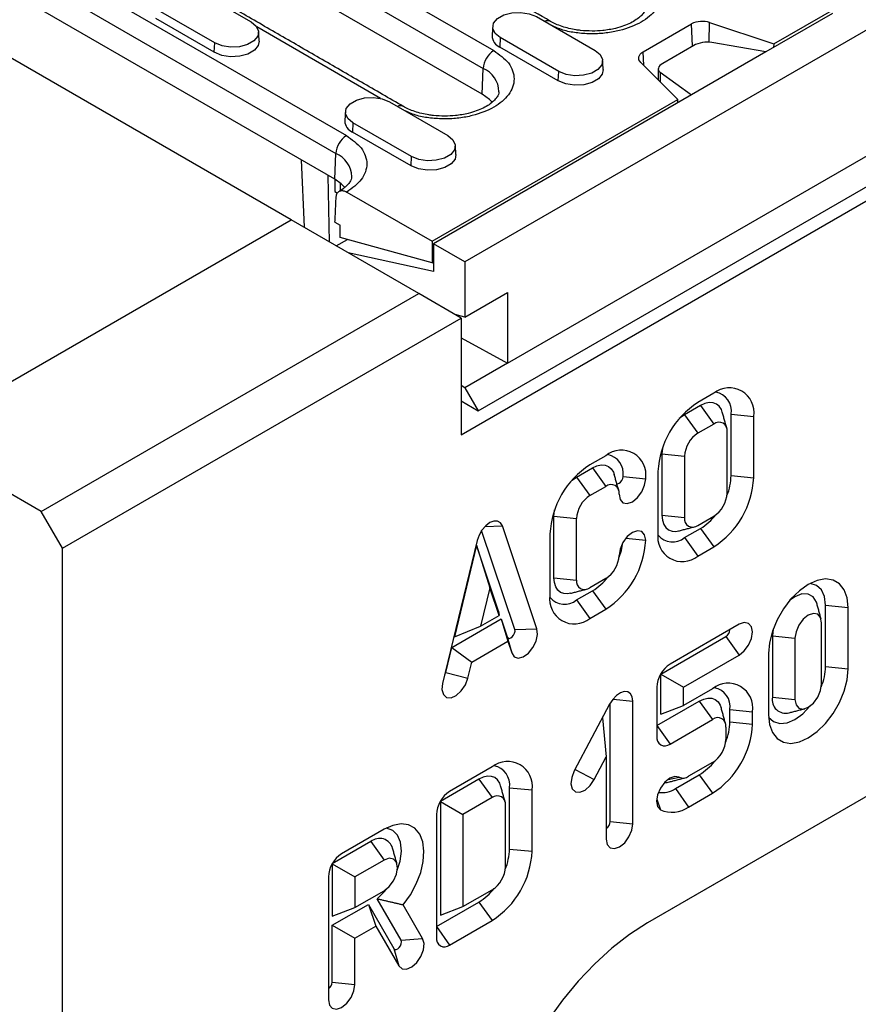
# Model space of a CAD drawing. Extents: x 274 to 5878, y 309 to 4347.
# Drawn here: x 2755 to 2844, y 2650 to 2755 of the extents above; entities that cross this region are included whole.
import ezdxf

# ---------------------------------------------------------------- set-up
doc = ezdxf.new("R2010")
doc.units = 0
doc.layers.add('DUENN-18', color=10, linetype='CONTINUOUS')

msp = doc.modelspace()

# ---------------------------------------------------------------- linework, layer by layer
at = {"layer": 'DUENN-18'}
for p, q in [((3084.649, 2891.8093), (2802.3719, 2728.8543)), ((2801.9759, 2710.4663), (3090.4755, 2877.0136)), ((2803.7861, 2713.0135), (3086.0632, 2875.9686)), ((2806.8974, 2718.0755), (3080.1235, 2875.8056)), ((2835.2281, 2752.0344), (3044.4954, 2872.8418)), ((2783.8736, 2733.328), (2701.2839, 2781.006)), ((2769.7954, 2771.8993), (2805.4336, 2751.3258)), ((2768.6656, 2770.009), (2804.3038, 2749.4355)), ((2804.1821, 2746.684), (2768.5439, 2767.2575)), ((2757.8029, 2760.7309), (2789.7641, 2742.28)), ((2756.6731, 2758.8406), (2788.6343, 2740.3897)), ((2773.3926, 2757.9745), (2779.6152, 2754.3823)), ((2788.5126, 2737.6382), (2756.5514, 2756.089)), ((2775.7443, 2752.1477), (2769.5218, 2755.7399)), ((2775.6999, 2751.1422), (2769.4773, 2754.7344)), ((2809.9925, 2754.9375), (2816.215, 2751.3453)), ((2841.457, 2755.2711), (2834.3897, 2751.1912)), ((2793.3903, 2746.2446), (2780.2266, 2753.8439)), ((2821.3224, 2751.1912), (2826.4701, 2754.1629)), ((2826.575, 2751.7903), (2826.4701, 2754.1629)), ((2828.3364, 2752.2178), (2828.4015, 2754.3097)), ((2828.4015, 2754.3097), (2835.2281, 2752.0344)), ((2806.1216, 2752.7029), (2806.0772, 2751.6974)), ((2812.3442, 2749.1107), (2806.1216, 2752.7029)), ((2775.6999, 2751.1422), (2775.7443, 2752.1477)), ((2812.2997, 2748.1052), (2806.0772, 2751.6974)), ((2826.7076, 2751.8669), (2823.4042, 2749.9599)), ((2834.3897, 2751.1912), (2828.639, 2752.1844)), ((2835.2281, 2752.0344), (2835.2112, 2751.6654)), ((2821.3858, 2749.7587), (2821.3224, 2751.1912)), ((2834.3897, 2751.1912), (2826.4701, 2746.6193)), ((2804.1821, 2746.684), (2804.3038, 2749.4355)), ((2825.0095, 2746.1353), (2821.0681, 2750.0762)), ((2812.2997, 2748.1052), (2812.3442, 2749.1107)), ((2823.1499, 2749.0156), (2826.4701, 2746.6193)), ((2823.1499, 2749.0156), (2823.1499, 2747.9947)), ((2798.8647, 2731.0422), (2825.0095, 2746.1353)), ((2826.4701, 2746.6193), (2799.0344, 2730.781)), ((2825.0264, 2745.7858), (2825.0095, 2746.1353)), ((2794.323, 2745.8917), (2800.5455, 2742.2995)), ((2790.4521, 2743.6571), (2790.4077, 2742.6516)), ((2796.6747, 2740.0649), (2790.4521, 2743.6571)), ((2796.6302, 2739.0594), (2790.4077, 2742.6516)), ((2788.5126, 2737.6382), (2788.6343, 2740.3897)), ((2796.6302, 2739.0594), (2796.6747, 2740.0649)), ((2784.9257, 2739.7089), (2785.2604, 2732.5279)), ((2787.9729, 2730.962), (2787.8118, 2738.0427)), ((2788.5126, 2737.6382), (2788.5126, 2736.3316)), ((2789.0783, 2737.2564), (2789.0783, 2736.4223)), ((2788.5126, 2736.3316), (2788.8125, 2736.1585)), ((2789.7923, 2736.2796), (2798.8647, 2731.0422)), ((2743.7103, 2710.1422), (2783.874, 2733.3282)), ((2797.4505, 2725.4906), (2783.874, 2733.3282)), ((2788.5408, 2733.0827), (2789.1065, 2732.7561)), ((2789.1065, 2731.4379), (2789.1065, 2732.7561)), ((2798.8647, 2728.7559), (2789.1065, 2731.4379)), ((2788.6833, 2730.5518), (2789.8597, 2731.2309)), ((2798.8647, 2731.0422), (2798.8647, 2728.7559)), ((2802.3719, 2728.8543), (2799.0344, 2730.781)), ((2799.0344, 2730.781), (2799.0344, 2727.8414)), ((2799.0344, 2727.8414), (2789.9391, 2729.8269)), ((2798.8647, 2728.7559), (2799.0344, 2728.8539)), ((2802.3719, 2728.8543), (2802.3719, 2722.9752)), ((2757.2868, 2702.3047), (2797.4505, 2725.4906)), ((2801.9759, 2722.8777), (2797.4505, 2725.4906)), ((2802.3719, 2722.9752), (2806.8974, 2725.5877)), ((2806.8974, 2725.5877), (2806.8974, 2718.0755)), ((2802.3719, 2722.9752), (2801.3243, 2723.2539)), ((2759.5495, 2698.3855), (2801.9759, 2722.8777)), ((2801.9759, 2722.8777), (2801.9759, 2710.4663)), ((2801.9759, 2720.7605), (2806.8974, 2718.0755)), ((2806.8974, 2718.0755), (2802.3719, 2715.463)), ((2802.3719, 2715.463), (2801.9759, 2715.719)), ((2802.3719, 2715.463), (2803.7861, 2713.0135)), ((2828.846, 2714.8731), (2827.1489, 2713.8934)), ((2801.9759, 2714.0585), (2803.7861, 2713.0135)), ((2827.4318, 2713.5669), (2825.7347, 2712.5872)), ((2825.7347, 2712.5872), (2827.1489, 2710.6273)), ((2827.4318, 2713.5669), (2828.846, 2711.6069)), ((2830.6842, 2706.1355), (2830.6842, 2712.6678)), ((2830.6842, 2712.6678), (2833.0886, 2712.4231)), ((2828.846, 2711.6069), (2827.1489, 2710.6273)), ((2833.0886, 2705.8908), (2833.0886, 2712.4231)), ((2830.2602, 2704.258), (2830.2602, 2710.7903)), ((2757.2868, 2702.3047), (2743.7103, 2710.1422)), ((2823.3303, 2708.4209), (2823.3303, 2701.893)), ((2823.3303, 2708.4209), (2825.7347, 2708.1761)), ((2817.3529, 2708.2383), (2815.6559, 2707.2586)), ((2825.7347, 2708.1761), (2825.7347, 2701.6471)), ((2814.2416, 2705.9523), (2815.9387, 2706.932)), ((2815.9387, 2706.932), (2817.3529, 2704.9721)), ((2822.9063, 2706.5473), (2822.9063, 2700.015)), ((2814.2416, 2705.9523), (2815.6559, 2703.9924)), ((2819.1911, 2706.033), (2821.5955, 2705.7883)), ((2830.6842, 2706.1355), (2833.0886, 2705.8908)), ((2815.6559, 2703.9924), (2817.3529, 2704.9721)), ((2900.9709, 2704.2513), (2821.7749, 2658.5325)), ((2759.5495, 2698.3855), (2757.2868, 2702.3047)), ((2811.8372, 2695.2554), (2811.8372, 2701.7877)), ((2811.8372, 2701.7877), (2814.2416, 2701.5429)), ((2814.2416, 2695.0106), (2814.2416, 2701.5429)), ((2823.3303, 2701.893), (2825.7347, 2701.6471)), ((2827.1489, 2700.8288), (2828.846, 2701.8084)), ((2807.6772, 2689.739), (2804.1403, 2700.2643)), ((2804.4901, 2700.6978), (2806.3562, 2700.7617)), ((2810.0332, 2689.8197), (2806.3562, 2700.7617)), ((2825.7347, 2699.5225), (2827.4318, 2700.5022)), ((2827.4318, 2700.5022), (2828.846, 2698.5423)), ((2803.6663, 2699.2089), (2799.9894, 2684.0215)), ((2811.4132, 2699.9101), (2811.4132, 2693.3778)), ((2819.4939, 2699.4699), (2821.5955, 2699.2559)), ((2892.4856, 2699.3513), (2821.5586, 2658.406)), ((2825.7347, 2699.5225), (2827.1489, 2697.5626)), ((2759.5495, 2387.4467), (2759.5495, 2698.3855)), ((2803.5971, 2698.713), (2801.2391, 2688.9736)), ((2805.955, 2691.696), (2803.5971, 2698.713)), ((2803.5971, 2698.713), (2805.0113, 2694.197)), ((2827.1489, 2697.5626), (2828.846, 2698.5423)), ((2811.8372, 2695.2554), (2814.2416, 2695.0106)), ((2817.3529, 2695.1736), (2815.6559, 2694.1939)), ((2805.0113, 2694.197), (2804.0164, 2690.0875)), ((2806.0062, 2691.2362), (2805.0113, 2694.197)), ((2814.2416, 2692.8877), (2815.9387, 2693.8674)), ((2815.9387, 2693.8674), (2817.3529, 2691.9075)), ((2814.2416, 2692.8877), (2815.6559, 2690.9278)), ((2805.955, 2691.696), (2806.0062, 2691.2362)), ((2815.6559, 2690.9278), (2817.3529, 2691.9075)), ((2840.7337, 2692.34), (2843.1381, 2692.0952)), ((2840.7337, 2685.8076), (2840.7337, 2692.34)), ((2843.1381, 2685.5629), (2843.1381, 2692.0952)), ((2800.9635, 2687.8353), (2806.2306, 2690.876)), ((2804.0164, 2690.0875), (2806.0062, 2691.2362)), ((2806.2306, 2690.876), (2806.8708, 2688.9709)), ((2806.2306, 2690.876), (2806.9254, 2688.5007)), ((2801.2391, 2688.9736), (2804.0164, 2690.0875)), ((2807.6772, 2689.739), (2810.0332, 2689.8197)), ((2831.5456, 2690.3022), (2824.1916, 2686.0569)), ((2835.1454, 2689.7723), (2835.0768, 2689.0744)), ((2840.3097, 2683.9301), (2840.3097, 2690.4624)), ((2803.0971, 2686.2907), (2806.9254, 2688.5007)), ((2806.8708, 2688.9709), (2807.3433, 2687.2573)), ((2806.9254, 2688.5007), (2807.3433, 2687.2573)), ((2823.2014, 2684.9954), (2830.1313, 2688.996)), ((2830.1313, 2688.996), (2831.5456, 2687.0361)), ((2835.0768, 2689.0744), (2835.0768, 2682.542)), ((2835.0768, 2689.0744), (2837.4813, 2688.8296)), ((2837.4813, 2688.8296), (2837.4813, 2682.2973)), ((2800.3233, 2685.1911), (2800.9635, 2687.8353)), ((2800.9635, 2687.8353), (2803.0971, 2686.2907)), ((2825.6059, 2683.6072), (2831.5456, 2687.0361)), ((2834.6528, 2687.1968), (2834.6528, 2680.6644)), ((2802.6793, 2684.5649), (2803.0971, 2686.2907)), ((2840.7337, 2685.8076), (2843.1381, 2685.5629)), ((2800.3233, 2685.1911), (2802.6793, 2684.5649)), ((2823.2014, 2680.7487), (2823.2014, 2684.9954)), ((2823.2014, 2684.9954), (2825.6059, 2683.6072)), ((2822.7774, 2683.6074), (2822.7774, 2678.3815)), ((2825.6059, 2681.6474), (2825.6059, 2683.6072)), ((2828.7171, 2683.4435), (2825.6059, 2681.6474)), ((2818.1327, 2682.3533), (2820.2344, 2682.1393)), ((2835.0768, 2682.542), (2837.4813, 2682.2973)), ((2817.7615, 2681.7946), (2814.0036, 2674.7259)), ((2817.8299, 2669.3194), (2817.8299, 2681.9172)), ((2820.2344, 2669.0747), (2820.2344, 2682.1393)), ((2822.7774, 2679.5248), (2827.3029, 2682.1373)), ((2823.2014, 2680.7487), (2825.6059, 2681.6474)), ((2827.3029, 2682.1373), (2828.7171, 2680.1774)), ((2830.5553, 2679.9318), (2830.5553, 2681.2383)), ((2830.5553, 2681.2383), (2832.9598, 2680.9935)), ((2817.0044, 2680.3705), (2817.4059, 2676.1998)), ((2824.1916, 2677.5649), (2828.7171, 2680.1774)), ((2832.9598, 2679.6871), (2832.9598, 2680.9935)), ((2822.7774, 2679.5248), (2824.1916, 2677.5649)), ((2830.1313, 2679.3607), (2830.1313, 2678.0542)), ((2830.5553, 2679.9318), (2832.9598, 2679.6871)), ((2816.1209, 2673.7826), (2817.4059, 2676.1998)), ((2817.4059, 2676.1998), (2817.4059, 2667.4419)), ((2805.2671, 2675.132), (2800.7402, 2672.5187)), ((2828.7171, 2675.6048), (2826.168, 2674.1332)), ((2803.8496, 2673.8238), (2799.7499, 2671.4571)), ((2803.8496, 2673.8238), (2805.2638, 2671.8639)), ((2814.0794, 2674.8686), (2816.1209, 2673.7826)), ((2823.9787, 2673.8113), (2825.168, 2674.0342)), ((2824.7538, 2672.8269), (2827.3029, 2674.2985)), ((2827.3029, 2674.2985), (2828.7171, 2672.3386)), ((2807.1001, 2672.924), (2807.1001, 2672.9244)), ((2807.1001, 2672.9244), (2809.5046, 2672.6805)), ((2807.1039, 2666.3981), (2807.1001, 2672.924)), ((2807.1001, 2672.924), (2809.5046, 2672.6801)), ((2824.7538, 2672.8269), (2826.168, 2670.867)), ((2805.2638, 2671.8639), (2802.1544, 2670.0689)), ((2809.5046, 2672.6801), (2809.5046, 2672.6805)), ((2809.5083, 2666.1547), (2809.5046, 2672.6801)), ((2826.168, 2670.867), (2828.7171, 2672.3386)), ((2799.7499, 2671.4571), (2799.7499, 2659.3717)), ((2799.7499, 2671.4571), (2802.1544, 2670.0689)), ((2806.6799, 2664.5155), (2806.6761, 2671.0448)), ((2822.7665, 2671.7113), (2823.168, 2670.5701)), ((2799.326, 2670.0692), (2799.326, 2657.0045)), ((2802.1544, 2670.0689), (2802.1544, 2660.2704)), ((2817.8299, 2669.3194), (2820.2344, 2669.0747)), ((2793.7743, 2668.4974), (2789.248, 2665.8844)), ((2792.3582, 2667.19), (2788.2578, 2664.8229)), ((2792.3582, 2667.19), (2793.7724, 2665.2301)), ((2807.1039, 2666.3981), (2809.5083, 2666.1547)), ((2788.2578, 2664.8229), (2788.2578, 2659.2697)), ((2788.2578, 2664.8229), (2790.6622, 2663.4346)), ((2793.7724, 2665.2301), (2790.6622, 2663.4346)), ((2787.8338, 2663.4349), (2787.8338, 2650.3702)), ((2790.6622, 2663.4346), (2790.6622, 2660.1684)), ((2790.6622, 2660.1684), (2793.7714, 2661.9634)), ((2802.1544, 2660.2704), (2805.2657, 2662.0665)), ((2788.2578, 2658.2905), (2792.0973, 2660.507)), ((2792.0973, 2660.507), (2794.8085, 2655.8105)), ((2792.0973, 2660.507), (2792.8995, 2658.1938)), ((2795.5669, 2656.6862), (2793.0118, 2661.1122)), ((2797.8668, 2656.8925), (2795.8024, 2660.4686)), ((2799.326, 2658.1478), (2803.8515, 2660.7603)), ((2799.7499, 2659.3717), (2802.1544, 2660.2704)), ((2803.8515, 2660.7603), (2805.2657, 2658.8003)), ((2788.2578, 2659.2697), (2790.6622, 2660.1684)), ((2788.2578, 2652.2478), (2788.2578, 2658.2905)), ((2788.2578, 2658.2905), (2790.6622, 2656.9023)), ((2790.6622, 2656.9023), (2792.8995, 2658.1938)), ((2792.8995, 2658.1938), (2795.337, 2653.9714)), ((2799.326, 2658.1478), (2800.7402, 2656.1878)), ((2800.7402, 2656.1878), (2805.2657, 2658.8003)), ((2790.6622, 2652.003), (2790.6622, 2656.9023)), ((2795.5669, 2656.6862), (2797.8668, 2656.8925)), ((2794.8085, 2655.8105), (2795.337, 2653.9714)), ((2788.2578, 2652.2478), (2790.6622, 2652.003))]:
    msp.add_line(p, q, dxfattribs=at)
at = {"layer": 'DUENN-18', "flags": 128}
for points in [[(2806.1216, 2752.7029), (2805.5764, 2753.1524), (2805.3304, 2753.6825), (2805.4132, 2754.2291), (2805.815, 2754.7265), (2806.4871, 2755.1145), (2807.3486, 2755.3464), (2808.2956, 2755.3943), (2809.2138, 2755.2522), (2809.9925, 2754.9375)], [(2779.6152, 2754.3823), (2780.1604, 2753.9328), (2780.4064, 2753.4027), (2780.3236, 2752.8561), (2779.9219, 2752.3587), (2779.2497, 2751.9707), (2778.3882, 2751.7388), (2777.4412, 2751.6909), (2776.523, 2751.833), (2775.7443, 2752.1477)], [(2780.4778, 2752.3451), (2780.3843, 2751.8668), (2779.9734, 2751.358), (2779.2858, 2750.9611), (2778.4044, 2750.7238), (2777.4357, 2750.6749), (2776.4964, 2750.8202), (2775.6999, 2751.1422)], [(2816.215, 2751.3453), (2816.7603, 2750.8958), (2817.0063, 2750.3657), (2816.9234, 2749.819), (2816.5217, 2749.3217), (2815.8495, 2748.9336), (2814.988, 2748.7017), (2814.041, 2748.6539), (2813.1229, 2748.7959), (2812.3442, 2749.1107)], [(2821.0681, 2750.0762), (2820.9563, 2750.2127), (2820.8845, 2750.3579), (2820.8546, 2750.5078), (2820.8675, 2750.6586), (2820.9227, 2750.8062), (2821.0188, 2750.9466), (2821.1532, 2751.0761), (2821.3224, 2751.1912)], [(2817.0777, 2749.308), (2816.9842, 2748.8298), (2816.5732, 2748.321), (2815.8856, 2747.924), (2815.0043, 2747.6868), (2814.0356, 2747.6379), (2813.0963, 2747.7832), (2812.2997, 2748.1052)], [(2790.4521, 2743.6571), (2789.9069, 2744.1066), (2789.6609, 2744.6367), (2789.7437, 2745.1833), (2790.1455, 2745.6807), (2790.8176, 2746.0687), (2791.6792, 2746.3006), (2792.6261, 2746.3485), (2793.5443, 2746.2064), (2794.323, 2745.8917)], [(2805.2487, 2745.8233), (2804.964, 2746.118), (2804.1821, 2746.684)], [(2800.5455, 2742.2995), (2801.0908, 2741.85), (2801.3368, 2741.3199), (2801.254, 2740.7732), (2800.8522, 2740.2759), (2800.1801, 2739.8878), (2799.3185, 2739.6559), (2798.3716, 2739.6081), (2797.4534, 2739.7501), (2796.6747, 2740.0649)], [(2801.4082, 2740.2622), (2801.3147, 2739.784), (2800.9037, 2739.2752), (2800.2161, 2738.8782), (2799.3348, 2738.641), (2798.3661, 2738.5921), (2797.4268, 2738.7374), (2796.6302, 2739.0594)], [(2789.5832, 2736.7728), (2789.2063, 2737.1507), (2788.5126, 2737.6382)], [(2829.7508, 2712.8628), (2829.6532, 2713.1352), (2829.431, 2713.487), (2829.132, 2713.7351), (2828.7676, 2713.8701), (2828.3519, 2713.8867), (2827.9009, 2713.7843), (2827.4318, 2713.5669)], [(2825.7347, 2712.5872), (2825.2655, 2712.2629), (2825.1642, 2712.1785)], [(2823.3989, 2709.1205), (2823.3762, 2708.9893), (2823.3303, 2708.4209)], [(2815.9387, 2706.932), (2816.4078, 2707.1495), (2816.8588, 2707.2519), (2817.2745, 2707.2353), (2817.6389, 2707.1003), (2817.9379, 2706.8522), (2818.1601, 2706.5004), (2818.2577, 2706.228)], [(2813.6711, 2705.5437), (2813.7726, 2705.6282), (2814.2416, 2705.9523)], [(2818.5277, 2705.246), (2818.6049, 2705.2423), (2818.7671, 2705.2987), (2818.9294, 2705.4296), (2819.0669, 2705.6151), (2819.1588, 2705.827), (2819.1911, 2706.033)], [(2818.7671, 2704.1554), (2818.8748, 2703.5926), (2819.1813, 2703.2398), (2819.6401, 2703.1507), (2820.1813, 2703.3388), (2820.7225, 2703.7755), (2821.1813, 2704.3944), (2821.4879, 2705.1012), (2821.5955, 2705.7883)], [(2811.8372, 2701.7877), (2811.8834, 2702.356), (2811.9058, 2702.4857)], [(2806.3562, 2700.7617), (2806.1554, 2701.101), (2805.8425, 2701.2816), (2805.4483, 2701.286), (2805.0113, 2701.1136), (2804.5743, 2700.7814), (2804.1801, 2700.3219), (2803.8672, 2699.7801), (2803.6663, 2699.2089)], [(2823.3303, 2701.893), (2823.3761, 2701.3773), (2823.5126, 2700.9348), (2823.7347, 2700.5825), (2824.0337, 2700.3339), (2824.3981, 2700.1986), (2824.814, 2700.1818), (2825.0997, 2700.2337)], [(2821.5955, 2699.2559), (2821.4879, 2699.8187), (2821.1813, 2700.1716), (2820.7225, 2700.2607), (2820.1813, 2700.0726), (2819.6401, 2699.6359), (2819.1813, 2699.017), (2818.8748, 2698.3102), (2818.7671, 2697.6231)], [(2813.6066, 2693.5988), (2813.3215, 2693.547), (2812.9058, 2693.5636), (2812.5414, 2693.6986), (2812.2424, 2693.9467), (2812.0202, 2694.2985), (2811.8834, 2694.7404), (2811.8372, 2695.2554)], [(2843.1381, 2692.0952), (2843.0318, 2693.124), (2842.718, 2693.9784), (2842.2125, 2694.6155), (2841.5407, 2695.0035), (2840.7363, 2695.1228), (2839.8396, 2694.9674), (2838.8955, 2694.5453), (2837.9514, 2693.8774), (2837.0547, 2692.9974), (2836.2502, 2691.9493), (2835.5785, 2690.7858), (2835.073, 2689.565), (2834.7592, 2688.3484), (2834.6528, 2687.1968)], [(2840.7337, 2692.34), (2840.6229, 2693.2481), (2840.2979, 2693.9663), (2839.7811, 2694.4458), (2839.1075, 2694.6538), (2839.0947, 2694.6549)], [(2839.8002, 2692.5349), (2839.768, 2692.6406), (2839.4265, 2693.2174), (2838.8946, 2693.5246), (2838.2243, 2693.532), (2837.4813, 2693.239), (2836.9107, 2692.8303)], [(2840.3097, 2690.4624), (2840.202, 2691.0252), (2839.8955, 2691.3781), (2839.4367, 2691.4672), (2838.8955, 2691.2791), (2838.3543, 2690.8423), (2837.8955, 2690.2235), (2837.5889, 2689.5167), (2837.4813, 2688.8296)], [(2806.8708, 2688.9709), (2806.9517, 2688.8509), (2807.0816, 2688.8076), (2807.2408, 2688.8477), (2807.4051, 2688.965), (2807.5494, 2689.1417), (2807.6518, 2689.3508), (2807.6967, 2689.5606), (2807.6772, 2689.739)], [(2807.3433, 2687.2573), (2807.6129, 2686.8571), (2808.0463, 2686.7128), (2808.5774, 2686.8465), (2809.1253, 2687.2378), (2809.6068, 2687.8271), (2809.9484, 2688.5247), (2810.0981, 2689.2244), (2810.0332, 2689.8197)], [(2831.5456, 2687.0361), (2832.0868, 2687.4728), (2832.5456, 2688.0917), (2832.8521, 2688.7985), (2832.9598, 2689.4856), (2832.8521, 2690.0484), (2832.5456, 2690.4012), (2832.0868, 2690.4903), (2831.5456, 2690.3022)], [(2834.6528, 2680.6644), (2834.7592, 2679.6357), (2835.073, 2678.7813), (2835.5785, 2678.1442), (2836.2502, 2677.7562), (2837.0547, 2677.6369), (2837.9514, 2677.7923), (2838.8955, 2678.2144), (2839.8396, 2678.8823), (2840.7363, 2679.7623), (2841.5407, 2680.8104), (2842.2125, 2681.9739), (2842.718, 2683.1947), (2843.0318, 2684.4113), (2843.1381, 2685.5629)], [(2799.9894, 2684.0215), (2799.9245, 2683.3513), (2800.0742, 2682.8245), (2800.4158, 2682.5212), (2800.8972, 2682.4878), (2801.4452, 2682.7292), (2801.9763, 2683.2087), (2802.4096, 2683.8533), (2802.6793, 2684.5649)], [(2800.2047, 2684.911), (2800.2425, 2684.9777), (2800.3233, 2685.1911)], [(2837.4813, 2682.2973), (2837.5889, 2681.7345), (2837.8955, 2681.3816), (2838.3543, 2681.2925), (2838.8955, 2681.4806), (2839.4367, 2681.9173), (2839.8955, 2682.5362), (2840.202, 2683.243), (2840.3097, 2683.9301)], [(2820.2344, 2682.1393), (2820.1703, 2682.5882), (2819.984, 2682.9225), (2819.6923, 2683.112), (2819.3216, 2683.1394), (2818.9054, 2683.0023), (2818.4816, 2682.7131), (2818.0884, 2682.298), (2817.7615, 2681.7946)], [(2827.3029, 2682.1373), (2827.772, 2682.3547), (2828.2231, 2682.4571), (2828.6388, 2682.4405), (2829.0031, 2682.3055), (2829.3021, 2682.0574), (2829.5243, 2681.7057), (2829.6219, 2681.4332)], [(2834.6576, 2680.4363), (2834.6646, 2680.4262), (2835.1815, 2679.9467), (2835.8551, 2679.7387), (2836.6395, 2679.8164), (2837.4813, 2680.1743), (2838.3231, 2680.7883), (2839.1075, 2681.6163), (2839.1179, 2681.6293)], [(2806.1666, 2673.1164), (2806.0686, 2673.3898), (2805.8466, 2673.7412), (2805.5479, 2673.9893), (2805.1839, 2674.1245), (2804.7688, 2674.1417), (2804.3182, 2674.0402), (2803.8496, 2673.8238)], [(2814.0036, 2674.7259), (2813.7253, 2674.0151), (2813.6506, 2673.3406), (2813.7908, 2672.8052), (2814.1245, 2672.4905), (2814.601, 2672.4442), (2815.1478, 2672.6736), (2815.6815, 2673.1435), (2816.1209, 2673.7826)], [(2825.168, 2674.0342), (2824.7092, 2674.1234), (2824.168, 2673.9352), (2823.6268, 2673.4985), (2823.168, 2672.8796), (2822.8615, 2672.1729), (2822.7538, 2671.4858), (2822.8615, 2670.923), (2823.168, 2670.5701)], [(2795.8024, 2660.4686), (2796.5664, 2661.5257), (2797.1954, 2662.6827), (2797.6592, 2663.8837), (2797.9354, 2665.0708), (2798.0106, 2666.1867), (2797.8813, 2667.1777), (2797.5536, 2667.9958), (2797.0434, 2668.6017), (2796.3754, 2668.9661), (2795.5816, 2669.0714), (2794.7004, 2668.9127), (2793.7743, 2668.4974)], [(2795.1664, 2664.1451), (2795.4632, 2665.0978), (2795.6062, 2666.1666), (2795.5189, 2667.1109), (2795.2073, 2667.864), (2794.6936, 2668.3724), (2794.0142, 2668.6001), (2793.969, 2668.6043)], [(2817.4059, 2667.4419), (2817.5136, 2666.879), (2817.8202, 2666.5262), (2818.279, 2666.4371), (2818.8201, 2666.6252), (2819.3613, 2667.0619), (2819.8201, 2667.6808), (2820.1267, 2668.3876), (2820.2344, 2669.0747)], [(2793.7714, 2661.9634), (2794.312, 2662.4002), (2794.7702, 2663.0187), (2795.0764, 2663.7249), (2795.184, 2664.4113), (2795.0767, 2664.9738), (2794.7709, 2665.3269), (2794.3129, 2665.4169), (2793.7724, 2665.2301)], [(2793.0118, 2661.1122), (2793.8291, 2661.9144), (2793.9922, 2662.1111)], [(2821.7749, 2658.5325), (2819.8748, 2657.3123), (2817.9986, 2655.8611), (2816.1699, 2654.197), (2814.4117, 2652.341), (2812.746, 2650.3164), (2811.194, 2648.1487), (2809.7749, 2645.8652), (2808.5068, 2643.4945), (2807.4055, 2641.0664), (2806.485, 2638.6116), (2805.7567, 2636.1608), (2805.2299, 2633.7449), (2804.9111, 2631.3944), (2804.8044, 2629.1386)], [(2794.8085, 2655.8105), (2794.9099, 2655.7182), (2795.0536, 2655.7065), (2795.2178, 2655.7774), (2795.3773, 2655.9199), (2795.508, 2656.1125), (2795.5899, 2656.3257), (2795.6106, 2656.5272), (2795.5669, 2656.6862)], [(2795.337, 2653.9714), (2795.6753, 2653.6633), (2796.1547, 2653.6245), (2796.7022, 2653.8609), (2797.2344, 2654.3364), (2797.6703, 2654.9787), (2797.9436, 2655.69), (2798.0126, 2656.3621), (2797.8668, 2656.8925)], [(2787.8338, 2650.3702), (2787.9414, 2649.8074), (2788.248, 2649.4546), (2788.7068, 2649.3654), (2789.248, 2649.5536), (2789.7892, 2649.9903), (2790.248, 2650.6092), (2790.5546, 2651.3159), (2790.6622, 2652.003)]]:
    msp.add_lwpolyline(points, dxfattribs=at)
at = {"layer": 'DUENN-18'}
for centre, radius, start, end in [((2811.1615, 2753.7999), 0.7096, 63.03891, 115.618567), ((2827.6111, 2751.9295), 2.508, 71.630821, 117.061532), ((2806.5723, 2752.9138), 1.3134, 180.594128, 247.852243), ((2806.7727, 2749.2427), 2.4764, 122.733378, 175.533817), ((2803.1987, 2746.8703), 2.7931, 1.766215, 66.692844), ((2795.492, 2744.754), 0.7098, 63.044924, 115.612553), ((2790.9028, 2743.868), 1.3134, 180.593316, 247.853055), ((2791.1032, 2740.1969), 2.4764, 122.73365, 175.533545), ((2787.5915, 2737.8669), 2.7299, 0.917471, 67.541588), ((2830.5022, 2712.8427), 2.6203, 350.785841, 129.203407), ((2828.6964, 2712.9981), 2.0151, 350.567531, 80.029567), ((2832.1181, 2706.1254), 9.2215, 122.606677, 177.37715), ((2829.3981, 2710.9301), 0.8734, 350.786598, 129.20265), ((2828.8048, 2708.0383), 3.0732, 122.602889, 177.430221), ((2819.0091, 2706.2078), 2.6203, 350.786065, 129.203381), ((2817.2033, 2706.3633), 2.0151, 350.567436, 80.02927), ((2820.6245, 2699.491), 9.2208, 122.60544, 177.394494), ((2823.8773, 2706.3099), 9.2208, 302.60555, 357.394581), ((2824.6233, 2706.2659), 6.0623, 337.962001, 358.767676), ((2817.905, 2704.2953), 0.8734, 350.785994, 129.203255), ((2827.1897, 2704.3977), 3.0737, 302.605994, 357.3944), ((2817.3121, 2701.4032), 3.0736, 122.605512, 177.394488), ((2826.5969, 2701.5059), 0.8737, 170.701723, 309.188206), ((2824.2891, 2705.6853), 6.0614, 301.230062, 322.044483), ((2825.4928, 2699.5935), 2.6206, 170.743944, 309.196421), ((2812.3842, 2699.6751), 9.2209, 302.60559, 357.394476), ((2812.8437, 2699.7196), 6.3611, 338.190924, 353.35181), ((2824.4551, 2701.0787), 2.0147, 219.969265, 309.42999), ((2815.6967, 2697.7628), 3.0736, 302.605666, 357.394728), ((2815.1038, 2694.8708), 0.8734, 170.785346, 309.202719), ((2812.7959, 2699.0505), 6.0615, 301.230221, 322.044221), ((2813.9997, 2692.9582), 2.6203, 170.785984, 309.203067), ((2812.962, 2694.444), 2.0148, 219.971475, 309.42778), ((2829.664, 2689.7553), 0.8917, 301.610175, 358.407578), ((2825.8479, 2683.4677), 3.0736, 122.605512, 177.394488), ((2834.4827, 2685.9772), 6.2533, 338.283135, 358.446542), ((2830.3733, 2681.4131), 2.6203, 350.785841, 129.203407), ((2828.5675, 2681.5685), 2.015, 350.566424, 80.030674), ((2836.4883, 2682.2764), 1.4362, 169.342545, 284.430719), ((2829.2692, 2679.5006), 0.8734, 350.785537, 129.203711), ((2823.7485, 2680.1062), 9.2208, 302.60548, 357.39452), ((2824.4942, 2680.0622), 6.0625, 337.962383, 358.767294), ((2823.6396, 2678.2417), 0.8734, 170.785994, 309.203255), ((2827.0609, 2678.194), 3.0737, 302.605968, 357.394032), ((2806.918, 2673.0976), 2.62, 350.840622, 129.058455), ((2805.1115, 2673.2522), 2.0155, 350.637387, 80.062819), ((2824.1602, 2679.4816), 6.0614, 301.230062, 322.044483), ((2825.5822, 2674.9509), 1.0059, 245.686468, 305.617087), ((2823.2937, 2675.0744), 2.6801, 262.531394, 303.009416), ((2823.6754, 2675.1669), 1.6881, 267.763314, 285.225633), ((2802.3964, 2669.9294), 3.0736, 122.60564, 177.39436), ((2805.8132, 2671.1841), 0.8741, 350.832092, 128.944763), ((2824.4105, 2673.3202), 3.0178, 245.686197, 305.618094), ((2816.9095, 2669.3613), 0.9214, 302.603129, 357.396213), ((2793.287, 2666.0841), 1.4441, 16.090415, 130.026128), ((2790.9043, 2663.2952), 3.0736, 122.60564, 177.39436), ((2800.2984, 2666.5669), 9.2191, 302.602086, 357.437589), ((2801.0475, 2666.5227), 6.0577, 337.956463, 358.820795), ((2803.6093, 2664.6558), 3.0738, 302.606419, 357.384509), ((2800.7086, 2665.9435), 6.0616, 301.230287, 322.044155), ((2800.1881, 2656.8647), 0.8734, 170.78544, 309.203808), ((2787.3373, 2652.2897), 0.9214, 302.604744, 357.39394)]:
    msp.add_arc(centre, radius, start, end, dxfattribs=at)
for centre, start_param, end_param in [((2827.839, 2751.4441), 0.98578617, 2.29478311), ((2824.5356, 2749.5371), 2.29478311, 3.60378005)]:
    msp.add_ellipse(centre, major_axis=(1.597, 0.2093), ratio=0.46921973, start_param=start_param, end_param=end_param, dxfattribs=at)
for points in [[(2811.4804, 2754.434), (2783.1962, 2770.7622)], [(2795.8109, 2745.3882), (2760.1728, 2765.9617)], [(2805.3218, 2753.8787), (2805.259, 2752.9002)], [(2780.4778, 2752.3451), (2780.415, 2753.3236)], [(2817.0777, 2749.308), (2817.0148, 2750.2865)], [(2822.9356, 2749.3742), (2822.9356, 2748.209)], [(2789.6523, 2744.8329), (2789.5895, 2743.8544)], [(2801.4082, 2740.2622), (2801.3453, 2741.2407)], [(2788.5408, 2733.0827), (2788.6625, 2735.6937)], [(2830.2099, 2711.1928), (2829.7508, 2712.8628)], [(2818.7168, 2704.558), (2818.2577, 2706.228)], [(2825.0997, 2700.2337), (2826.7754, 2700.6711)], [(2813.6066, 2693.5988), (2815.2823, 2694.0363)], [(2840.2594, 2690.865), (2839.8002, 2692.5349)], [(2830.0811, 2679.7633), (2829.6219, 2681.4332)], [(2836.8462, 2680.8855), (2838.522, 2681.323)], [(2824.1187, 2673.5381), (2825.7945, 2673.9755)], [(2806.6258, 2671.4464), (2806.1666, 2673.1164)], [(2795.1337, 2664.8144), (2794.6745, 2666.4844)], [(2793.0118, 2661.1122), (2795.8024, 2660.4686)]]:
    msp.add_open_spline(points, degree=1, dxfattribs=at)
for points, knots in [([(2821.1031, 2760.3716), (2821.689, 2759.953), (2822.5903, 2759.3091), (2823.1541, 2758.2333), (2823.3153, 2757.3638), (2823.1573, 2756.491), (2822.5735, 2755.4272), (2821.229, 2754.2822), (2819.2453, 2753.5058), (2817.4029, 2753.1692), (2815.8899, 2753.0767), (2814.3883, 2753.1748), (2812.8993, 2753.4129), (2812.0942, 2753.776), (2811.6834, 2753.9613)], [0, 0, 0, 0, 0.12637193, 0.19440019, 0.26387229, 0.33334383, 0.40137222, 0.5277442, 0.65411618, 0.72214408, 0.79161605, 0.86108781, 0.92911632, 1, 1, 1, 1]), ([(2821.6496, 2755.9983), (2821.6403, 2755.9055), (2821.6227, 2755.731), (2821.437, 2755.3863), (2821.1133, 2755.0075), (2820.6274, 2754.6176), (2820.0022, 2754.2547), (2819.2539, 2753.9373), (2818.4771, 2753.7036), (2817.7206, 2753.548), (2816.8867, 2753.4307), (2816.2709, 2753.4131), (2815.8918, 2753.4022)], [0, 0, 0, 0, 0.118772208, 0.223355279, 0.32704856, 0.429546523, 0.530928682, 0.630104802, 0.732900815, 0.809067424, 0.882432042, 1, 1, 1, 1]), ([(2815.8918, 2753.4022), (2815.4837, 2753.4145), (2814.9097, 2753.4317), (2814.0924, 2753.5443), (2813.4252, 2753.6755), (2812.6962, 2753.8846), (2812.0295, 2754.1383), (2811.6612, 2754.339), (2811.4841, 2754.4355)], [0, 0, 0, 0, 0.243471489, 0.342457628, 0.504320574, 0.668645182, 0.840618476, 1, 1, 1, 1]), ([(2805.4336, 2751.3258), (2806.0195, 2750.9072), (2806.9208, 2750.2633), (2807.4846, 2749.1875), (2807.6458, 2748.318), (2807.4878, 2747.4452), (2806.904, 2746.3814), (2805.5595, 2745.2364), (2803.5758, 2744.46), (2801.7335, 2744.1234), (2800.2204, 2744.0309), (2798.7188, 2744.129), (2797.2298, 2744.3671), (2796.4247, 2744.7302), (2796.0139, 2744.9155)], [0, 0, 0, 0, 0.12637192, 0.19440042, 0.26387217, 0.33334413, 0.40137203, 0.52774399, 0.65411596, 0.72214434, 0.79161588, 0.86108797, 0.92911622, 1, 1, 1, 1]), ([(2805.9801, 2746.9525), (2805.9708, 2746.8597), (2805.9532, 2746.6852), (2805.7675, 2746.3405), (2805.4438, 2745.9617), (2804.9579, 2745.5718), (2804.3328, 2745.2089), (2803.5844, 2744.8915), (2802.8076, 2744.6578), (2802.0511, 2744.5022), (2801.2172, 2744.3849), (2800.6015, 2744.3673), (2800.2223, 2744.3564)], [0, 0, 0, 0, 0.11877231, 0.22335449, 0.32704786, 0.42954708, 0.53092811, 0.63010431, 0.73290041, 0.80906822, 0.8824329, 1, 1, 1, 1]), ([(2800.2223, 2744.3564), (2799.8142, 2744.3687), (2799.2403, 2744.3859), (2798.4229, 2744.4985), (2797.7557, 2744.6297), (2797.0267, 2744.8387), (2796.36, 2745.0925), (2795.9918, 2745.2932), (2795.8146, 2745.3897)], [0, 0, 0, 0, 0.24347118, 0.3424584, 0.50432114, 0.66864554, 0.84061862, 1, 1, 1, 1]), ([(2789.7641, 2742.28), (2790.3485, 2741.8629), (2791.2472, 2741.2212), (2791.8116, 2740.15), (2791.9768, 2739.2833), (2791.8198, 2738.416), (2791.2654, 2737.343), (2790.3727, 2736.6986), (2789.7923, 2736.2796)], [0, 0, 0, 0, 0.23953188, 0.36840885, 0.50000047, 0.63159139, 0.76046852, 1, 1, 1, 1]), ([(2790.3106, 2737.9067), (2790.3012, 2737.8139), (2790.2834, 2737.6395), (2790.0993, 2737.2944), (2789.7694, 2736.9171), (2789.3887, 2736.5919), (2789.0733, 2736.4172), (2788.9747, 2736.3625)], [0, 0, 0, 0, 0.2494146, 0.46903285, 0.6867826, 0.90202225, 1, 1, 1, 1]), ([(2788.6625, 2735.6937), (2788.6817, 2735.8286), (2788.7199, 2736.0983), (2788.9325, 2736.3548), (2789.2326, 2736.4595), (2789.5383, 2736.4113), (2789.7287, 2736.3126), (2789.7923, 2736.2796)], [0, 0, 0, 0, 0.222082798, 0.444172046, 0.666268244, 0.888365181, 1, 1, 1, 1])]:
    msp.add_open_spline(points, degree=3, knots=knots, dxfattribs=at)

doc.saveas('drawing.dxf')
